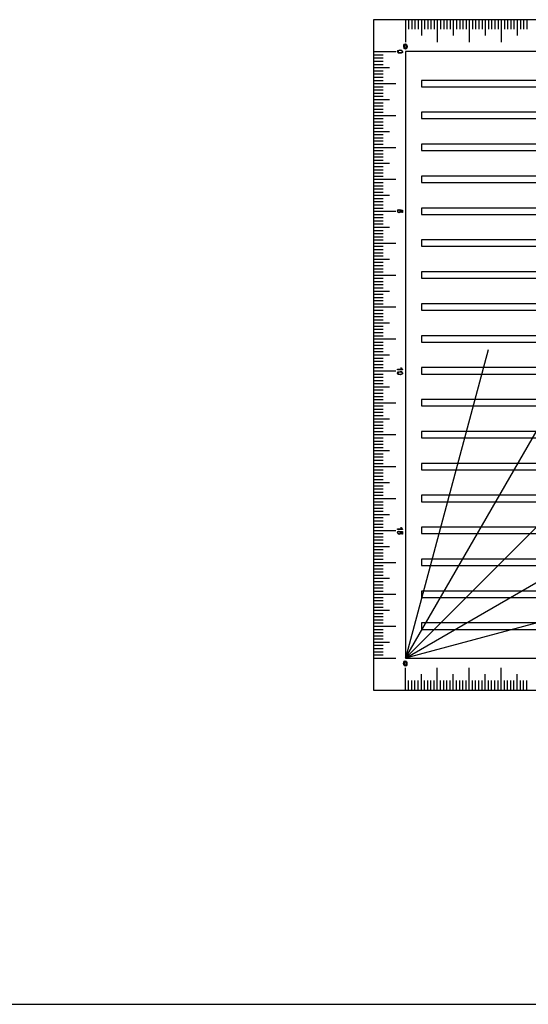
# Model space of a CAD drawing. Extents: x 10 to 212, y -43 to 33.
# Drawn here: x 60 to 76, y -38 to -7 of the extents above; entities that cross this region are included whole.
import ezdxf

# ---------------------------------------------------------------- set-up
doc = ezdxf.new("R2010")
doc.units = 0
doc.header["$MEASUREMENT"] = 0
doc.layers.get('0').update_dxf_attribs({"linetype": 'CONTINUOUS'})
doc.layers.add('DEFAULT', color=7, linetype='CONTINUOUS')
doc.layers.add('LAYER1', color=1, linetype='CONTINUOUS')

msp = doc.modelspace()

# ---------------------------------------------------------------- linework, layer by layer
for p, q in [((71.3, -7.154), (71.3, -28.154)), ((101, -7.154), (71.3, -7.154)), ((72.8, -9.054), (72.8, -9.254)), ((99.5, -9.054), (72.8, -9.054)), ((72.8, -9.254), (99.5, -9.254)), ((72.8, -10.054), (72.8, -10.254)), ((99.5, -10.054), (72.8, -10.054)), ((72.8, -10.254), (99.5, -10.254)), ((99.5, -11.054), (72.8, -11.054)), ((72.8, -11.054), (72.8, -11.254)), ((72.8, -11.254), (99.5, -11.254)), ((99.5, -12.054), (72.8, -12.054)), ((72.8, -12.054), (72.8, -12.254)), ((72.8, -12.254), (99.5, -12.254)), ((99.5, -13.054), (72.8, -13.054)), ((72.8, -13.054), (72.8, -13.254)), ((72.8, -13.254), (99.5, -13.254)), ((99.5, -14.054), (72.8, -14.054)), ((72.8, -14.054), (72.8, -14.254)), ((72.8, -14.254), (99.5, -14.254)), ((99.5, -15.054), (72.8, -15.054)), ((72.8, -15.054), (72.8, -15.254)), ((72.8, -15.254), (99.5, -15.254)), ((99.5, -16.054), (72.8, -16.054)), ((72.8, -16.054), (72.8, -16.254)), ((72.8, -16.254), (99.5, -16.254)), ((99.5, -17.054), (72.8, -17.054)), ((72.8, -17.054), (72.8, -17.254)), ((72.8, -17.254), (99.5, -17.254)), ((99.5, -18.054), (72.8, -18.054)), ((72.8, -18.054), (72.8, -18.254)), ((72.8, -18.254), (99.5, -18.254)), ((99.5, -19.054), (72.8, -19.054)), ((72.8, -19.054), (72.8, -19.254)), ((72.8, -19.254), (99.5, -19.254)), ((99.5, -20.054), (72.8, -20.054)), ((72.8, -20.054), (72.8, -20.254)), ((72.8, -20.254), (99.5, -20.254)), ((99.5, -21.054), (72.8, -21.054)), ((72.8, -21.054), (72.8, -21.254)), ((72.8, -21.254), (99.5, -21.254)), ((99.5, -22.054), (72.8, -22.054)), ((72.8, -22.054), (72.8, -22.254)), ((72.8, -22.254), (99.5, -22.254)), ((99.5, -23.054), (72.8, -23.054)), ((72.8, -23.054), (72.8, -23.254)), ((72.8, -23.254), (99.5, -23.254)), ((99.5, -24.054), (72.8, -24.054)), ((72.8, -24.054), (72.8, -24.254)), ((72.8, -24.254), (99.5, -24.254)), ((99.5, -25.054), (72.8, -25.054)), ((72.8, -25.054), (72.8, -25.254)), ((72.8, -25.254), (99.5, -25.254)), ((72.8, -26.054), (72.8, -26.254)), ((99.5, -26.054), (72.8, -26.054)), ((72.8, -26.254), (99.5, -26.254)), ((71.3, -28.154), (101, -28.154))]:
    msp.add_line(p, q)
at = {"layer": 'DEFAULT'}
msp.add_line((10, -38), (108, -38), dxfattribs=at)
at = {"layer": 'LAYER1'}
for p, q in [((72.3, -7.154), (72.3, -7.854)), ((72.4, -7.154), (72.4, -7.454)), ((72.5, -7.154), (72.5, -7.454)), ((72.6, -7.154), (72.6, -7.454)), ((72.7, -7.154), (72.7, -7.454)), ((72.8, -7.154), (72.8, -7.654)), ((72.9, -7.154), (72.9, -7.454)), ((73, -7.154), (73, -7.454)), ((73.1, -7.154), (73.1, -7.454)), ((73.2, -7.154), (73.2, -7.454)), ((73.3, -7.154), (73.3, -7.854)), ((73.4, -7.154), (73.4, -7.454)), ((73.5, -7.154), (73.5, -7.454)), ((73.6, -7.154), (73.6, -7.454)), ((73.7, -7.154), (73.7, -7.454)), ((73.8, -7.154), (73.8, -7.654)), ((73.9, -7.154), (73.9, -7.454)), ((74, -7.154), (74, -7.454)), ((74.1, -7.154), (74.1, -7.454)), ((74.2, -7.154), (74.2, -7.454)), ((74.3, -7.154), (74.3, -7.854)), ((74.4, -7.154), (74.4, -7.454)), ((74.5, -7.154), (74.5, -7.454)), ((74.6, -7.154), (74.6, -7.454)), ((74.7, -7.154), (74.7, -7.454)), ((74.8, -7.154), (74.8, -7.654)), ((74.9, -7.154), (74.9, -7.454)), ((75, -7.154), (75, -7.454)), ((75.1, -7.154), (75.1, -7.454)), ((75.2, -7.154), (75.2, -7.454)), ((75.3, -7.154), (75.3, -7.854)), ((75.4, -7.154), (75.4, -7.454)), ((75.5, -7.154), (75.5, -7.454)), ((75.6, -7.154), (75.6, -7.454)), ((75.7, -7.154), (75.7, -7.454)), ((75.8, -7.154), (75.8, -7.654)), ((75.9, -7.154), (75.9, -7.454)), ((76, -7.154), (76, -7.454)), ((76.1, -7.154), (76.1, -7.454)), ((72.248, -7.996), (72.254, -7.95)), ((72.263, -8.06), (72.248, -7.996)), ((72.254, -7.95), (72.271, -7.924)), ((72.278, -7.942), (72.267, -7.996)), ((72.267, -7.996), (72.277, -8.048)), ((72.271, -7.924), (72.3, -7.914)), ((72.3, -7.93), (72.278, -7.942)), ((72.3, -7.914), (72.323, -7.919)), ((72.323, -7.943), (72.3, -7.93)), ((72.323, -7.919), (72.339, -7.934)), ((72.333, -7.996), (72.323, -7.943)), ((72.323, -8.048), (72.333, -7.996)), ((72.339, -7.934), (72.348, -7.958)), ((72.352, -7.996), (72.346, -8.041)), ((72.348, -7.958), (72.352, -7.996)), ((71.3, -8.154), (72, -8.154)), ((71.3, -8.254), (71.6, -8.254)), ((72.05, -8.154), (72.066, -8.118)), ((72.058, -8.183), (72.05, -8.154)), ((72.085, -8.2), (72.058, -8.183)), ((72.066, -8.118), (72.131, -8.102)), ((72.079, -8.131), (72.066, -8.154)), ((72.066, -8.154), (72.079, -8.177)), ((72.131, -8.121), (72.079, -8.131)), ((72.079, -8.177), (72.131, -8.187)), ((72.131, -8.206), (72.085, -8.2)), ((72.131, -8.102), (72.177, -8.108)), ((72.185, -8.132), (72.131, -8.121)), ((72.131, -8.187), (72.184, -8.177)), ((72.168, -8.202), (72.131, -8.206)), ((72.192, -8.193), (72.168, -8.202)), ((72.177, -8.108), (72.203, -8.125)), ((72.184, -8.177), (72.196, -8.154)), ((72.196, -8.154), (72.185, -8.132)), ((72.208, -8.177), (72.192, -8.193)), ((72.203, -8.125), (72.213, -8.154)), ((72.213, -8.154), (72.208, -8.177)), ((72.3, -8.077), (72.263, -8.06)), ((72.277, -8.048), (72.3, -8.06)), ((72.3, -8.06), (72.323, -8.048)), ((72.329, -8.068), (72.3, -8.077)), ((72.3, -8.154), (72.3, -27.154)), ((100, -8.154), (72.3, -8.154)), ((72.346, -8.041), (72.329, -8.068)), ((71.3, -8.354), (71.6, -8.354)), ((71.3, -8.454), (71.6, -8.454)), ((71.3, -8.554), (71.6, -8.554)), ((71.3, -8.654), (71.8, -8.654)), ((71.3, -8.754), (71.6, -8.754)), ((71.3, -8.854), (71.6, -8.854)), ((71.3, -8.954), (71.6, -8.954)), ((71.3, -9.054), (71.6, -9.054)), ((71.3, -9.154), (72, -9.154)), ((71.3, -9.254), (71.6, -9.254)), ((71.3, -9.354), (71.6, -9.354)), ((71.3, -9.454), (71.6, -9.454)), ((71.3, -9.554), (71.6, -9.554)), ((71.3, -9.654), (71.8, -9.654)), ((71.3, -9.754), (71.6, -9.754)), ((71.3, -9.854), (71.6, -9.854)), ((71.3, -9.954), (71.6, -9.954)), ((71.3, -10.054), (71.6, -10.054)), ((71.3, -10.154), (72, -10.154)), ((71.3, -10.254), (71.6, -10.254)), ((71.3, -10.354), (71.6, -10.354)), ((71.3, -10.454), (71.6, -10.454)), ((71.3, -10.554), (71.6, -10.554)), ((71.3, -10.654), (71.8, -10.654)), ((71.3, -10.754), (71.6, -10.754)), ((71.3, -10.854), (71.6, -10.854)), ((71.3, -10.954), (71.6, -10.954)), ((71.3, -11.054), (71.6, -11.054)), ((71.3, -11.154), (72, -11.154)), ((71.3, -11.254), (71.6, -11.254)), ((71.3, -11.354), (71.6, -11.354)), ((71.3, -11.454), (71.6, -11.454)), ((71.3, -11.554), (71.6, -11.554)), ((71.3, -11.654), (71.8, -11.654)), ((71.3, -11.754), (71.6, -11.754)), ((71.3, -11.854), (71.6, -11.854)), ((71.3, -11.954), (71.6, -11.954)), ((71.3, -12.054), (71.6, -12.054)), ((71.3, -12.154), (72, -12.154)), ((71.3, -12.254), (71.6, -12.254)), ((71.3, -12.354), (71.6, -12.354)), ((71.3, -12.454), (71.6, -12.454)), ((71.3, -12.554), (71.6, -12.554)), ((71.3, -12.654), (71.8, -12.654)), ((71.3, -12.754), (71.6, -12.754)), ((71.3, -12.854), (71.6, -12.854)), ((71.3, -12.954), (71.6, -12.954)), ((71.3, -13.054), (71.6, -13.054)), ((71.3, -13.154), (72, -13.154)), ((71.3, -13.254), (71.6, -13.254)), ((72.05, -13.148), (72.062, -13.113)), ((72.069, -13.19), (72.05, -13.148)), ((72.062, -13.113), (72.094, -13.098)), ((72.074, -13.128), (72.066, -13.148)), ((72.066, -13.148), (72.077, -13.173)), ((72.107, -13.202), (72.069, -13.19)), ((72.096, -13.117), (72.074, -13.128)), ((72.077, -13.173), (72.105, -13.183)), ((72.094, -13.098), (72.096, -13.117)), ((72.105, -13.183), (72.132, -13.174)), ((72.144, -13.189), (72.107, -13.202)), ((72.125, -13.119), (72.128, -13.101)), ((72.137, -13.131), (72.125, -13.119)), ((72.128, -13.101), (72.21, -13.117)), ((72.132, -13.174), (72.141, -13.148)), ((72.141, -13.148), (72.137, -13.131)), ((72.159, -13.154), (72.144, -13.189)), ((72.149, -13.125), (72.159, -13.154)), ((72.19, -13.133), (72.149, -13.125)), ((72.19, -13.193), (72.19, -13.133)), ((72.21, -13.193), (72.19, -13.193)), ((72.21, -13.117), (72.21, -13.193)), ((71.3, -13.354), (71.6, -13.354)), ((71.3, -13.454), (71.6, -13.454)), ((71.3, -13.554), (71.6, -13.554)), ((86.15, -13.304), (72.3, -27.154)), ((71.3, -13.654), (71.8, -13.654)), ((71.3, -13.754), (71.6, -13.754)), ((71.3, -13.854), (71.6, -13.854)), ((71.3, -13.954), (71.6, -13.954)), ((71.3, -14.054), (71.6, -14.054)), ((71.3, -14.154), (72, -14.154)), ((72.3, -27.154), (79.8, -14.164)), ((71.3, -14.254), (71.6, -14.254)), ((71.3, -14.354), (71.6, -14.354)), ((71.3, -14.454), (71.6, -14.454)), ((71.3, -14.554), (71.6, -14.554)), ((71.3, -14.654), (71.8, -14.654)), ((71.3, -14.754), (71.6, -14.754)), ((71.3, -14.854), (71.6, -14.854)), ((71.3, -14.954), (71.6, -14.954)), ((71.3, -15.054), (71.6, -15.054)), ((71.3, -15.154), (72, -15.154)), ((71.3, -15.254), (71.6, -15.254)), ((71.3, -15.354), (71.6, -15.354)), ((71.3, -15.454), (71.6, -15.454)), ((71.3, -15.554), (71.6, -15.554)), ((71.3, -15.654), (71.8, -15.654)), ((71.3, -15.754), (71.6, -15.754)), ((71.3, -15.854), (71.6, -15.854)), ((71.3, -15.954), (71.6, -15.954)), ((71.3, -16.054), (71.6, -16.054)), ((71.3, -16.154), (72, -16.154)), ((71.3, -16.254), (71.6, -16.254)), ((71.3, -16.354), (71.6, -16.354)), ((71.3, -16.454), (71.6, -16.454)), ((71.3, -16.554), (71.6, -16.554)), ((71.3, -16.654), (71.8, -16.654)), ((71.3, -16.754), (71.6, -16.754)), ((71.3, -16.854), (71.6, -16.854)), ((71.3, -16.954), (71.6, -16.954)), ((71.3, -17.054), (71.6, -17.054)), ((71.3, -17.154), (72, -17.154)), ((71.3, -17.254), (71.6, -17.254)), ((71.3, -17.354), (71.6, -17.354)), ((71.3, -17.454), (71.6, -17.454)), ((71.3, -17.554), (71.6, -17.554)), ((74.888, -17.495), (72.3, -27.154)), ((71.3, -17.654), (71.8, -17.654)), ((71.3, -17.754), (71.6, -17.754)), ((71.3, -17.854), (71.6, -17.854)), ((71.3, -17.954), (71.6, -17.954)), ((71.3, -18.054), (71.6, -18.054)), ((71.3, -18.154), (72, -18.154)), ((72.05, -18.225), (72.066, -18.188)), ((72.053, -18.103), (72.177, -18.103)), ((72.053, -18.123), (72.053, -18.103)), ((72.213, -18.123), (72.053, -18.123)), ((72.066, -18.188), (72.131, -18.173)), ((72.131, -18.192), (72.079, -18.202)), ((72.131, -18.173), (72.177, -18.179)), ((72.185, -18.203), (72.131, -18.192)), ((72.154, -18.064), (72.172, -18.064)), ((72.164, -18.085), (72.154, -18.064)), ((72.177, -18.103), (72.164, -18.085)), ((72.172, -18.064), (72.191, -18.093)), ((72.177, -18.179), (72.203, -18.196)), ((72.191, -18.093), (72.213, -18.11)), ((72.203, -18.196), (72.213, -18.225)), ((72.213, -18.11), (72.213, -18.123)), ((71.3, -18.254), (71.6, -18.254)), ((71.3, -18.354), (71.6, -18.354)), ((71.3, -18.454), (71.6, -18.454)), ((72.058, -18.254), (72.05, -18.225)), ((72.085, -18.271), (72.058, -18.254)), ((72.079, -18.202), (72.066, -18.225)), ((72.066, -18.225), (72.079, -18.248)), ((72.079, -18.248), (72.131, -18.258)), ((72.131, -18.277), (72.085, -18.271)), ((72.131, -18.258), (72.184, -18.248)), ((72.168, -18.273), (72.131, -18.277)), ((72.192, -18.263), (72.168, -18.273)), ((72.184, -18.248), (72.196, -18.225)), ((72.196, -18.225), (72.185, -18.203)), ((72.208, -18.248), (72.192, -18.263)), ((72.213, -18.225), (72.208, -18.248)), ((71.3, -18.554), (71.6, -18.554)), ((71.3, -18.654), (71.8, -18.654)), ((71.3, -18.754), (71.6, -18.754)), ((71.3, -18.854), (71.6, -18.854)), ((71.3, -18.954), (71.6, -18.954)), ((71.3, -19.054), (71.6, -19.054)), ((71.3, -19.154), (72, -19.154)), ((71.3, -19.254), (71.6, -19.254)), ((71.3, -19.354), (71.6, -19.354)), ((71.3, -19.454), (71.6, -19.454)), ((71.3, -19.554), (71.6, -19.554)), ((71.3, -19.654), (71.8, -19.654)), ((72.3, -27.154), (85.29, -19.654)), ((71.3, -19.754), (71.6, -19.754)), ((71.3, -19.854), (71.6, -19.854)), ((71.3, -19.954), (71.6, -19.954)), ((71.3, -20.054), (71.6, -20.054)), ((71.3, -20.154), (72, -20.154)), ((71.3, -20.254), (71.6, -20.254)), ((71.3, -20.354), (71.6, -20.354)), ((71.3, -20.454), (71.6, -20.454)), ((71.3, -20.554), (71.6, -20.554)), ((71.3, -20.654), (71.8, -20.654)), ((71.3, -20.754), (71.6, -20.754)), ((71.3, -20.854), (71.6, -20.854)), ((71.3, -20.954), (71.6, -20.954)), ((71.3, -21.054), (71.6, -21.054)), ((71.3, -21.154), (72, -21.154)), ((71.3, -21.254), (71.6, -21.254)), ((71.3, -21.354), (71.6, -21.354)), ((71.3, -21.454), (71.6, -21.454)), ((71.3, -21.554), (71.6, -21.554)), ((71.3, -21.654), (71.8, -21.654)), ((71.3, -21.754), (71.6, -21.754)), ((71.3, -21.854), (71.6, -21.854)), ((71.3, -21.954), (71.6, -21.954)), ((71.3, -22.054), (71.6, -22.054)), ((71.3, -22.154), (72, -22.154)), ((71.3, -22.254), (71.6, -22.254)), ((71.3, -22.354), (71.6, -22.354)), ((71.3, -22.454), (71.6, -22.454)), ((71.3, -22.554), (71.6, -22.554)), ((71.3, -22.654), (71.8, -22.654)), ((71.3, -22.754), (71.6, -22.754)), ((71.3, -22.854), (71.6, -22.854)), ((71.3, -22.954), (71.6, -22.954)), ((71.3, -23.054), (71.6, -23.054)), ((72.053, -23.103), (72.177, -23.103)), ((72.053, -23.123), (72.053, -23.103)), ((72.213, -23.123), (72.053, -23.123)), ((72.154, -23.064), (72.172, -23.064)), ((72.164, -23.085), (72.154, -23.064)), ((72.177, -23.103), (72.164, -23.085)), ((72.172, -23.064), (72.191, -23.093)), ((72.191, -23.093), (72.213, -23.11)), ((72.213, -23.11), (72.213, -23.123)), ((71.3, -23.154), (72, -23.154)), ((71.3, -23.254), (71.6, -23.254)), ((71.3, -23.354), (71.6, -23.354)), ((72.05, -23.223), (72.062, -23.188)), ((72.069, -23.264), (72.05, -23.223)), ((72.062, -23.188), (72.094, -23.173)), ((72.074, -23.203), (72.066, -23.223)), ((72.066, -23.223), (72.077, -23.248)), ((72.107, -23.277), (72.069, -23.264)), ((72.096, -23.192), (72.074, -23.203)), ((72.077, -23.248), (72.105, -23.258)), ((72.094, -23.173), (72.096, -23.192)), ((72.105, -23.258), (72.132, -23.249)), ((72.144, -23.263), (72.107, -23.277)), ((72.125, -23.194), (72.128, -23.176)), ((72.137, -23.206), (72.125, -23.194)), ((72.128, -23.176), (72.21, -23.192)), ((72.132, -23.249), (72.141, -23.223)), ((72.141, -23.223), (72.137, -23.206)), ((72.159, -23.229), (72.144, -23.263)), ((72.149, -23.2), (72.159, -23.229)), ((72.19, -23.208), (72.149, -23.2)), ((72.19, -23.268), (72.19, -23.208)), ((72.21, -23.268), (72.19, -23.268)), ((72.21, -23.192), (72.21, -23.268)), ((71.3, -23.454), (71.6, -23.454)), ((71.3, -23.554), (71.6, -23.554)), ((71.3, -23.654), (71.8, -23.654)), ((71.3, -23.754), (71.6, -23.754)), ((71.3, -23.854), (71.6, -23.854)), ((71.3, -23.954), (71.6, -23.954)), ((71.3, -24.054), (71.6, -24.054)), ((71.3, -24.154), (72, -24.154)), ((71.3, -24.254), (71.6, -24.254)), ((71.3, -24.354), (71.6, -24.354)), ((71.3, -24.454), (71.6, -24.454)), ((71.3, -24.554), (71.6, -24.554)), ((71.3, -24.654), (71.8, -24.654)), ((81.959, -24.566), (72.3, -27.154)), ((71.3, -24.754), (71.6, -24.754)), ((71.3, -24.854), (71.6, -24.854)), ((71.3, -24.954), (71.6, -24.954)), ((71.3, -25.054), (71.6, -25.054)), ((71.3, -25.154), (72, -25.154)), ((71.3, -25.254), (71.6, -25.254)), ((71.3, -25.354), (71.6, -25.354)), ((71.3, -25.454), (71.6, -25.454)), ((71.3, -25.554), (71.6, -25.554)), ((71.3, -25.654), (71.8, -25.654)), ((71.3, -25.754), (71.6, -25.754)), ((71.3, -25.854), (71.6, -25.854)), ((71.3, -25.954), (71.6, -25.954)), ((71.3, -26.054), (71.6, -26.054)), ((71.3, -26.154), (72, -26.154)), ((71.3, -26.254), (71.6, -26.254)), ((71.3, -26.354), (71.6, -26.354)), ((71.3, -26.454), (71.6, -26.454)), ((71.3, -26.554), (71.6, -26.554)), ((71.3, -26.654), (71.8, -26.654)), ((71.3, -26.754), (71.6, -26.754)), ((71.3, -26.854), (71.6, -26.854)), ((71.3, -26.954), (71.6, -26.954)), ((71.3, -27.054), (71.6, -27.054)), ((71.3, -27.154), (72, -27.154)), ((72.244, -27.325), (72.25, -27.278)), ((72.259, -27.389), (72.244, -27.325)), ((72.25, -27.278), (72.267, -27.252)), ((72.296, -27.406), (72.259, -27.389)), ((72.274, -27.271), (72.263, -27.325)), ((72.263, -27.325), (72.273, -27.377)), ((72.267, -27.252), (72.296, -27.243)), ((72.273, -27.377), (72.296, -27.389)), ((72.296, -27.259), (72.274, -27.271)), ((72.296, -27.243), (72.319, -27.248)), ((72.319, -27.272), (72.296, -27.259)), ((72.296, -27.389), (72.319, -27.377)), ((72.325, -27.397), (72.296, -27.406)), ((72.3, -27.154), (100, -27.154)), ((72.319, -27.248), (72.335, -27.263)), ((72.329, -27.325), (72.319, -27.272)), ((72.319, -27.377), (72.329, -27.325)), ((72.342, -27.37), (72.325, -27.397)), ((72.335, -27.263), (72.344, -27.287)), ((72.348, -27.325), (72.342, -27.37)), ((72.344, -27.287), (72.348, -27.325)), ((72.3, -28.154), (72.3, -27.454)), ((72.8, -28.154), (72.8, -27.654)), ((73.3, -28.154), (73.3, -27.454)), ((73.8, -28.154), (73.8, -27.654)), ((74.3, -28.154), (74.3, -27.454)), ((74.8, -28.154), (74.8, -27.654)), ((75.3, -28.154), (75.3, -27.454)), ((75.8, -28.154), (75.8, -27.654)), ((72.4, -28.154), (72.4, -27.854)), ((72.5, -28.154), (72.5, -27.854)), ((72.6, -28.154), (72.6, -27.854)), ((72.7, -28.154), (72.7, -27.854)), ((72.9, -28.154), (72.9, -27.854)), ((73, -28.154), (73, -27.854)), ((73.1, -28.154), (73.1, -27.854)), ((73.2, -28.154), (73.2, -27.854)), ((73.4, -28.154), (73.4, -27.854)), ((73.5, -28.154), (73.5, -27.854)), ((73.6, -28.154), (73.6, -27.854)), ((73.7, -28.154), (73.7, -27.854)), ((73.9, -28.154), (73.9, -27.854)), ((74, -28.154), (74, -27.854)), ((74.1, -28.154), (74.1, -27.854)), ((74.2, -28.154), (74.2, -27.854)), ((74.4, -28.154), (74.4, -27.854)), ((74.5, -28.154), (74.5, -27.854)), ((74.6, -28.154), (74.6, -27.854)), ((74.7, -28.154), (74.7, -27.854)), ((74.9, -28.154), (74.9, -27.854)), ((75, -28.154), (75, -27.854)), ((75.1, -28.154), (75.1, -27.854)), ((75.2, -28.154), (75.2, -27.854)), ((75.4, -28.154), (75.4, -27.854)), ((75.5, -28.154), (75.5, -27.854)), ((75.6, -28.154), (75.6, -27.854)), ((75.7, -28.154), (75.7, -27.854)), ((75.9, -28.154), (75.9, -27.854)), ((76, -28.154), (76, -27.854)), ((76.1, -28.154), (76.1, -27.854))]:
    msp.add_line(p, q, dxfattribs=at)

doc.saveas('drawing.dxf')
